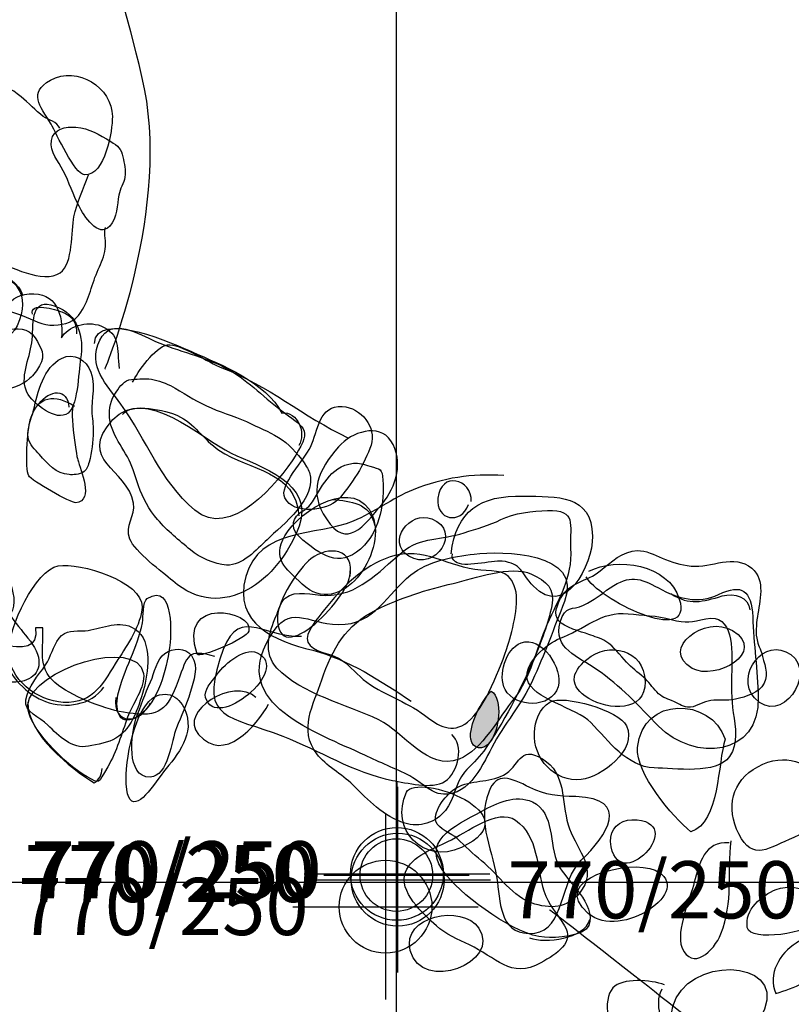
# Model space of a CAD drawing. Extents: x -820 to 755, y -3151 to -1154.
# Drawn here: x -74 to -58, y -2357 to -2335 of the extents above; entities that cross this region are included whole.
import ezdxf

# ---------------------------------------------------------------- set-up
doc = ezdxf.new("R2010")
doc.units = 0
doc.header["$MEASUREMENT"] = 0
for name, color, linetype in [('GRID', 160, 'CONTINUOUS'), ('PLAN_105_SHEET_054', 6, 'CONTINUOUS'), ('PLAN_113_SHEET_059', 6, 'CONTINUOUS'), ('PLAN_130_SHEET_068', 3, 'CONTINUOUS'), ('PLAN_46_SHEET_028', 4, 'CONTINUOUS'), ('PLAN_46B_SHEET_029', 6, 'CONTINUOUS')]:
    doc.layers.add(name, color=color, linetype=linetype)
doc.styles.add('STD', font='txt')

# ---------------------------------------------------------------- blocks, each defined once
blk = doc.blocks.new('AI9-BLK2136')
at = {"layer": 'PLAN_113_SHEET_059', "color": 7}
for p, q in [((-0.000172, 1.999878), (-0.000172, -1.999878)), ((-2.00005, -0.000345), (2.00005, -0.000345))]:
    blk.add_line(p, q, dxfattribs=at)
blk.add_circle((0.000172, -0.000345), 1.000111, dxfattribs=at)
blk = doc.blocks.new('AI9-BLK2135')
at = {"layer": 'PLAN_113_SHEET_059', "color": 7}
blk.add_blockref('AI9-BLK2136', (0, 0), dxfattribs=at)
blk = doc.blocks.new('AI9-BLK2134')
at = {"layer": 'PLAN_113_SHEET_059', "color": 7}
blk.add_blockref('AI9-BLK2135', (0, 0), dxfattribs=at)
blk = doc.blocks.new('AI9-BLK2133')
at = {"layer": 'PLAN_113_SHEET_059', "color": 7}
blk.add_blockref('AI9-BLK2134', (0, 0), dxfattribs=at)
blk = doc.blocks.new('AI9-BLK2132')
at = {"layer": 'PLAN_113_SHEET_059', "color": 7}
blk.add_blockref('AI9-BLK2133', (0, 0), dxfattribs=at)
blk = doc.blocks.new('AI9-BLK1293')
at = {"layer": 'PLAN_46B_SHEET_029', "color": 7}
for p, q in [((-0.000172, 1.999878), (-0.000172, -1.999878)), ((-2.00005, -0.000345), (2.00005, -0.000345))]:
    blk.add_line(p, q, dxfattribs=at)
blk.add_circle((0.000172, -0.000345), 1.000111, dxfattribs=at)
blk = doc.blocks.new('AI9-BLK1292')
at = {"layer": 'PLAN_46B_SHEET_029', "color": 7}
blk.add_blockref('AI9-BLK1293', (0, 0), dxfattribs=at)
blk = doc.blocks.new('AI9-BLK1291')
at = {"layer": 'PLAN_46B_SHEET_029', "color": 7}
blk.add_blockref('AI9-BLK1292', (0, 0), dxfattribs=at)
blk = doc.blocks.new('AI9-BLK1290')
at = {"layer": 'PLAN_46B_SHEET_029', "color": 7}
blk.add_blockref('AI9-BLK1291', (0, 0), dxfattribs=at)
blk = doc.blocks.new('AI9-BLK1289')
at = {"layer": 'PLAN_46B_SHEET_029', "color": 7}
blk.add_blockref('AI9-BLK1290', (0, 0), dxfattribs=at)
blk = doc.blocks.new('AI9-BLK1263')
at = {"layer": 'PLAN_46_SHEET_028', "color": 7}
for p, q in [((-0.000172, 1.999878), (-0.000172, -1.999878)), ((-2.00005, -0.000345), (2.00005, -0.000345))]:
    blk.add_line(p, q, dxfattribs=at)
blk.add_circle((0.000172, -0.000345), 1.000111, dxfattribs=at)
blk = doc.blocks.new('AI9-BLK1262')
at = {"layer": 'PLAN_46_SHEET_028', "color": 7}
blk.add_blockref('AI9-BLK1263', (0, 0), dxfattribs=at)
blk = doc.blocks.new('AI9-BLK1261')
at = {"layer": 'PLAN_46_SHEET_028', "color": 7}
blk.add_blockref('AI9-BLK1262', (0, 0), dxfattribs=at)
blk = doc.blocks.new('AI9-BLK1260')
at = {"layer": 'PLAN_46_SHEET_028', "color": 7}
blk.add_blockref('AI9-BLK1261', (0, 0), dxfattribs=at)
blk = doc.blocks.new('AI9-BLK1259')
at = {"layer": 'PLAN_46_SHEET_028', "color": 7}
blk.add_blockref('AI9-BLK1260', (0, 0), dxfattribs=at)

msp = doc.modelspace()

# ---------------------------------------------------------------- hatches: boundary and pattern name
at = {"layer": 'PLAN_113_SHEET_059'}
h = msp.add_hatch(color=7, dxfattribs=at)
edge = h.paths.add_edge_path()
edge.add_spline(control_points=[(-64.627, -2350.849), (-64.591, -2351.063), (-64.362, -2351.12), (-64.206, -2350.91), (-64.031, -2350.674), (-63.913, -2350.005), (-64.187, -2349.814), (-64.387, -2350.008), (-64.678, -2350.559), (-64.627, -2350.849)], knot_values=[0, 0, 0, 0, 1, 1, 1, 2, 2, 2, 3, 3, 3, 3], degree=3, periodic=0)

# ---------------------------------------------------------------- linework, layer by layer
at = {"layer": 'GRID', "color": 230}
for p, q in [((-66.236, -1213.367), (-66.236, -3136.435)), ((-739.407, -2353.931), (754.572, -2353.937))]:
    msp.add_line(p, q, dxfattribs=at)
at = {"layer": 'PLAN_105_SHEET_054', "color": 7}
for p, q in [((-66.236, -2352.21), (-66.236, -2355.346)), ((-67.797, -2353.778), (-64.665, -2353.778))]:
    msp.add_line(p, q, dxfattribs=at)
msp.add_circle((-66.231, -2353.778), 0.782, dxfattribs=at)
for points, knots in [([(-72.513, -2342.883), (-72.513, -2342.883), (-71.035, -2339.39), (-71.713, -2336.576), (-72.392, -2333.756), (-72.813, -2333.205), (-72.88, -2330.926), (-72.944, -2328.654), (-73.702, -2327.112), (-73.074, -2324.757), (-72.453, -2322.399), (-72.274, -2321.535), (-70.872, -2318.661), (-69.467, -2315.793), (-68.39, -2313.25), (-68.422, -2309.12), (-68.447, -2304.984), (-68.157, -2304.072), (-68.259, -2301.224), (-68.364, -2298.368), (-68.32, -2295.392), (-68.393, -2293.582), (-68.47, -2291.765), (-69.241, -2291.16), (-68.587, -2288.066), (-68.399, -2287.164), (-68.212, -2286.265), (-68.03, -2285.36), (-67.889, -2284.672), (-67.801, -2283.901), (-67.348, -2283.327), (-66.615, -2282.41), (-65.723, -2281.511), (-64.712, -2280.902), (-63.075, -2279.911), (-62.635, -2279.535), (-61.402, -2278.834), (-60.168, -2278.139), (-59.04, -2277.684), (-58.534, -2277.145), (-58.027, -2276.616), (-57.23, -2276.291), (-56.622, -2276.176), (-56.013, -2276.062), (-55.57, -2275.685), (-54.945, -2276.419), (-54.321, -2277.151), (-55.127, -2275.969), (-54.235, -2277.846), (-53.349, -2279.723), (-51.848, -2283.26), (-51.446, -2284.086), (-51.045, -2284.908), (-50.841, -2285.749), (-49.471, -2288.48), (-48.097, -2291.217), (-47.881, -2292.247), (-47.011, -2296.173), (-46.147, -2300.102), (-46.156, -2302.339), (-45.803, -2303.712), (-45.446, -2305.079), (-44.681, -2306.81), (-46.934, -2312.128), (-49.187, -2317.45), (-50.831, -2320.222), (-50.541, -2321.752), (-50.252, -2323.281), (-50.615, -2322.373), (-50.382, -2324.91), (-50.143, -2327.447), (-49.49, -2331.653), (-48.964, -2332.625), (-48.441, -2333.597), (-47.473, -2335.506), (-46.147, -2339.91), (-44.828, -2344.304), (-44.576, -2347.035), (-44.773, -2349.482), (-44.965, -2351.929), (-44.327, -2350.422), (-44.614, -2351.987), (-44.898, -2353.552), (-44.773, -2355.008), (-46.214, -2356.649), (-47.654, -2358.281), (-50.889, -2359.721), (-54.525, -2359.023), (-58.167, -2358.328), (-59.27, -2357.392), (-60.815, -2356.174), (-62.361, -2354.96), (-62.928, -2354.53), (-62.928, -2354.53)], [0, 0, 0, 0, 1, 1, 1, 2, 2, 2, 3, 3, 3, 4, 4, 4, 5, 5, 5, 6, 6, 6, 7, 7, 7, 8, 8, 8, 9, 9, 9, 10, 10, 10, 11, 11, 11, 12, 12, 12, 13, 13, 13, 14, 14, 14, 15, 15, 15, 16, 16, 16, 17, 17, 17, 18, 18, 18, 19, 19, 19, 20, 20, 20, 21, 21, 21, 22, 22, 22, 23, 23, 23, 24, 24, 24, 25, 25, 25, 26, 26, 26, 27, 27, 27, 28, 28, 28, 29, 29, 29, 30, 30, 30, 31, 31, 31, 31]), ([(-73.482, -2337.692), (-73.549, -2337.554), (-73.721, -2337.516), (-73.839, -2337.437), (-74.014, -2337.316), (-74.151, -2337.143), (-74.32, -2337.013), (-74.54, -2336.844), (-74.709, -2336.713), (-74.986, -2336.774), (-75.174, -2336.812), (-75.423, -2336.748), (-75.585, -2336.863), (-75.745, -2336.975), (-75.853, -2337.227), (-75.933, -2337.405), (-76.038, -2337.641), (-75.933, -2337.829), (-75.907, -2338.061), (-75.885, -2338.278), (-76.159, -2338.291), (-76.271, -2338.45), (-76.36, -2338.584), (-76.356, -2338.762), (-76.337, -2338.918), (-76.302, -2339.199), (-76.251, -2339.457), (-76.245, -2339.744), (-76.239, -2340.171), (-76.216, -2340.611), (-75.92, -2340.945), (-75.515, -2341.414), (-74.846, -2341.522), (-74.292, -2341.729), (-74.062, -2341.815), (-73.855, -2341.949), (-73.61, -2341.936), (-73.361, -2341.917), (-73.167, -2341.869), (-73.029, -2341.656), (-72.842, -2341.356), (-72.797, -2341.044), (-72.654, -2340.732), (-72.593, -2340.591), (-72.523, -2340.445), (-72.504, -2340.292), (-72.482, -2340.145), (-72.536, -2339.979), (-72.501, -2339.833)], [0, 0, 0, 0, 1, 1, 1, 2, 2, 2, 3, 3, 3, 4, 4, 4, 5, 5, 5, 6, 6, 6, 7, 7, 7, 8, 8, 8, 9, 9, 9, 10, 10, 10, 11, 11, 11, 12, 12, 12, 13, 13, 13, 14, 14, 14, 15, 15, 15, 16, 16, 16, 16]), ([(-72.386, -2337.979), (-72.644, -2337.829), (-72.832, -2337.692), (-73.138, -2337.669), (-73.355, -2337.653), (-73.622, -2337.698), (-73.664, -2337.959), (-73.702, -2338.214), (-73.517, -2338.39), (-73.409, -2338.609), (-73.281, -2338.858), (-73.196, -2339.125), (-73.068, -2339.374), (-72.972, -2339.559), (-72.657, -2340.081), (-72.408, -2339.798), (-72.249, -2339.619), (-72.249, -2339.342), (-72.211, -2339.132), (-72.189, -2338.998), (-72.102, -2338.877), (-72.08, -2338.743), (-72.058, -2338.603), (-72.093, -2338.45), (-72.125, -2338.31), (-72.156, -2338.138), (-72.23, -2338.067), (-72.386, -2337.979)], [0, 0, 0, 0, 1, 1, 1, 2, 2, 2, 3, 3, 3, 4, 4, 4, 5, 5, 5, 6, 6, 6, 7, 7, 7, 8, 8, 8, 9, 9, 9, 9]), ([(-73.919, -2342.809), (-73.782, -2342.567), (-73.887, -2342.427), (-74.014, -2342.21), (-74.164, -2341.975), (-74.4, -2341.993), (-74.661, -2342.044), (-74.83, -2342.077), (-74.999, -2342.022), (-75.168, -2342.029), (-75.375, -2342.029), (-75.458, -2342.236), (-75.544, -2342.395), (-75.662, -2342.612), (-75.582, -2342.88), (-75.442, -2343.071), (-75.152, -2343.469), (-74.461, -2343.383), (-74.135, -2343.084), (-74.049, -2343.007), (-73.976, -2342.911), (-73.919, -2342.809)], [0, 0, 0, 0, 1, 1, 1, 2, 2, 2, 3, 3, 3, 4, 4, 4, 5, 5, 5, 6, 6, 6, 7, 7, 7, 7]), ([(-72.778, -2343.479), (-72.762, -2343.3), (-72.749, -2343.131), (-72.813, -2342.949), (-72.909, -2342.682), (-73.179, -2342.51), (-73.45, -2342.65), (-73.826, -2342.835), (-73.963, -2343.383), (-74.049, -2343.765), (-74.094, -2343.944), (-74.196, -2344.16), (-74.164, -2344.352), (-74.142, -2344.511), (-74.018, -2344.613), (-73.919, -2344.721), (-73.747, -2344.925), (-73.565, -2345.139), (-73.284, -2345.152), (-73.202, -2345.161), (-73.052, -2345.145), (-72.985, -2345.107), (-72.905, -2345.059), (-72.883, -2344.979), (-72.854, -2344.887), (-72.788, -2344.67), (-72.768, -2344.441), (-72.762, -2344.224), (-72.762, -2344.078), (-72.788, -2343.931), (-72.794, -2343.785), (-72.794, -2343.676), (-72.788, -2343.577), (-72.778, -2343.479)], [0, 0, 0, 0, 1, 1, 1, 2, 2, 2, 3, 3, 3, 4, 4, 4, 5, 5, 5, 6, 6, 6, 7, 7, 7, 8, 8, 8, 9, 9, 9, 10, 10, 10, 11, 11, 11, 11]), ([(-68.106, -2345.107), (-68.119, -2345.065), (-68.138, -2345.021), (-68.164, -2344.983), (-68.304, -2344.766), (-68.482, -2344.552), (-68.693, -2344.403), (-68.906, -2344.256), (-69.126, -2344.17), (-69.359, -2344.058), (-69.636, -2343.918), (-69.939, -2343.842), (-70.222, -2343.717), (-70.499, -2343.6), (-70.738, -2343.447), (-71, -2343.294), (-71.124, -2343.217), (-71.299, -2343.138), (-71.452, -2343.109), (-71.599, -2343.077), (-71.787, -2343.09), (-71.937, -2343.102), (-72.096, -2343.115), (-72.179, -2343.243), (-72.271, -2343.377), (-72.389, -2343.555), (-72.431, -2343.717), (-72.411, -2343.931), (-72.364, -2344.358), (-72.029, -2344.658), (-71.902, -2345.053), (-71.863, -2345.167), (-71.828, -2345.279), (-71.787, -2345.394), (-71.695, -2345.655), (-71.564, -2345.907), (-71.376, -2346.12), (-71.165, -2346.366), (-70.914, -2346.57), (-70.668, -2346.774), (-70.474, -2346.939), (-70.146, -2347.083), (-69.891, -2347.102), (-69.546, -2347.118), (-69.244, -2346.77), (-69.018, -2346.554), (-68.683, -2346.238), (-67.925, -2345.652), (-68.106, -2345.107)], [0, 0, 0, 0, 1, 1, 1, 2, 2, 2, 3, 3, 3, 4, 4, 4, 5, 5, 5, 6, 6, 6, 7, 7, 7, 8, 8, 8, 9, 9, 9, 10, 10, 10, 11, 11, 11, 12, 12, 12, 13, 13, 13, 14, 14, 14, 15, 15, 15, 16, 16, 16, 16]), ([(-68.246, -2346.563), (-67.762, -2346.959), (-67.396, -2347.163), (-66.918, -2346.672), (-66.583, -2346.321), (-66.491, -2345.735), (-66.522, -2345.269), (-66.535, -2345.021), (-66.57, -2345.04), (-66.806, -2344.97), (-66.927, -2344.932), (-67.032, -2344.894), (-67.157, -2344.906), (-67.695, -2344.983), (-67.823, -2345.442), (-68.09, -2345.805), (-68.161, -2345.901), (-68.32, -2345.961), (-68.38, -2346.047), (-68.524, -2346.235), (-68.434, -2346.404), (-68.246, -2346.563)], [0, 0, 0, 0, 1, 1, 1, 2, 2, 2, 3, 3, 3, 4, 4, 4, 5, 5, 5, 6, 6, 6, 7, 7, 7, 7]), ([(-75.356, -2349.501), (-75.056, -2349.575), (-74.734, -2349.632), (-74.432, -2349.622), (-74.094, -2349.61), (-73.842, -2349.393), (-73.963, -2349.02), (-74.027, -2348.826), (-74.196, -2348.65), (-74.32, -2348.491), (-74.594, -2348.137), (-74.865, -2347.784), (-75.101, -2347.405), (-75.228, -2347.191), (-75.378, -2346.978), (-75.525, -2346.78), (-75.649, -2346.621), (-75.757, -2346.417), (-75.856, -2346.241), (-75.939, -2346.095), (-75.968, -2345.948), (-76.175, -2345.98), (-76.337, -2346.015), (-76.424, -2346.168), (-76.529, -2346.276), (-76.64, -2346.391), (-76.771, -2346.474), (-76.85, -2346.621), (-77.016, -2346.917), (-76.997, -2347.271), (-77.061, -2347.596), (-77.099, -2347.8), (-77.09, -2348.004), (-77.108, -2348.211), (-77.125, -2348.399), (-77.147, -2348.635), (-77.093, -2348.82), (-76.972, -2349.208), (-76.328, -2349.227), (-76.003, -2349.326), (-75.834, -2349.374), (-75.668, -2349.431), (-75.496, -2349.469), (-75.448, -2349.482), (-75.404, -2349.489), (-75.356, -2349.501)], [0, 0, 0, 0, 1, 1, 1, 2, 2, 2, 3, 3, 3, 4, 4, 4, 5, 5, 5, 6, 6, 6, 7, 7, 7, 8, 8, 8, 9, 9, 9, 10, 10, 10, 11, 11, 11, 12, 12, 12, 13, 13, 13, 14, 14, 14, 15, 15, 15, 15]), ([(-68.804, -2349.32), (-68.256, -2349.89), (-67.322, -2350.094), (-66.612, -2350.435), (-66.067, -2350.696), (-65.56, -2351.544), (-64.878, -2351.279), (-64.387, -2351.088), (-64.008, -2350.362), (-63.689, -2349.973), (-63.352, -2349.546), (-63.208, -2348.89), (-62.985, -2348.386), (-62.73, -2347.793), (-62.44, -2347.405), (-62.475, -2346.735), (-62.498, -2346.216), (-62.341, -2345.907), (-62.973, -2345.929), (-63.291, -2345.935), (-63.693, -2345.98), (-63.983, -2346.123), (-64.225, -2346.245), (-64.508, -2346.321), (-64.77, -2346.404), (-65.257, -2346.57), (-65.694, -2346.48), (-66.111, -2346.828), (-66.637, -2347.264), (-67.048, -2347.762), (-67.768, -2347.755), (-68.039, -2347.755), (-68.387, -2347.624), (-68.629, -2347.813), (-68.724, -2347.892), (-68.772, -2348.086), (-68.82, -2348.195), (-68.976, -2348.545), (-69.107, -2349.004), (-68.804, -2349.32)], [0, 0, 0, 0, 1, 1, 1, 2, 2, 2, 3, 3, 3, 4, 4, 4, 5, 5, 5, 6, 6, 6, 7, 7, 7, 8, 8, 8, 9, 9, 9, 10, 10, 10, 11, 11, 11, 12, 12, 12, 13, 13, 13, 13]), ([(-62.692, -2347.819), (-62.769, -2347.966), (-62.848, -2348.157), (-62.733, -2348.303), (-62.613, -2348.443), (-62.256, -2348.533), (-62.086, -2348.596), (-61.966, -2348.641), (-61.828, -2348.673), (-61.714, -2348.746), (-61.539, -2348.851), (-61.411, -2349.046), (-61.271, -2349.195), (-61.156, -2349.313), (-61.029, -2349.412), (-60.908, -2349.514), (-60.787, -2349.613), (-60.719, -2349.731), (-60.617, -2349.833), (-60.512, -2349.948), (-60.423, -2349.973), (-60.29, -2350.024), (-60.178, -2350.062), (-60.073, -2350.155), (-59.955, -2350.161), (-59.789, -2350.177), (-59.671, -2350.062), (-59.512, -2350.03), (-59.356, -2349.995), (-59.164, -2350.024), (-59.002, -2350.002), (-58.807, -2349.973), (-58.486, -2349.887), (-58.355, -2349.724), (-58.186, -2349.514), (-58.282, -2349.301), (-58.339, -2349.071), (-58.368, -2348.959), (-58.419, -2348.851), (-58.451, -2348.746), (-58.498, -2348.565), (-58.473, -2348.392), (-58.451, -2348.211), (-58.403, -2347.883), (-58.269, -2347.424), (-58.569, -2347.169), (-58.957, -2346.85), (-59.439, -2347.163), (-59.878, -2347.124), (-60.101, -2347.102), (-60.302, -2347.035), (-60.506, -2346.952), (-60.678, -2346.882), (-60.844, -2346.783), (-61.038, -2346.789), (-61.351, -2346.802), (-61.609, -2347.035), (-61.838, -2347.226), (-62.125, -2347.462), (-62.501, -2347.456), (-62.692, -2347.819)], [0, 0, 0, 0, 1, 1, 1, 2, 2, 2, 3, 3, 3, 4, 4, 4, 5, 5, 5, 6, 6, 6, 7, 7, 7, 8, 8, 8, 9, 9, 9, 10, 10, 10, 11, 11, 11, 12, 12, 12, 13, 13, 13, 14, 14, 14, 15, 15, 15, 16, 16, 16, 17, 17, 17, 18, 18, 18, 19, 19, 19, 20, 20, 20, 20]), ([(-72.937, -2348.517), (-73.167, -2348.533), (-73.355, -2348.479), (-73.501, -2348.679), (-73.629, -2348.851), (-73.673, -2349.071), (-73.791, -2349.253), (-73.951, -2349.489), (-74.167, -2349.712), (-74.215, -2350.002), (-74.263, -2350.266), (-73.906, -2350.381), (-73.743, -2350.547), (-73.505, -2350.782), (-73.224, -2351.075), (-72.864, -2351.002), (-72.676, -2350.961), (-72.434, -2350.929), (-72.274, -2350.833), (-71.914, -2350.613), (-71.761, -2350.094), (-71.662, -2349.718), (-71.567, -2349.333), (-71.487, -2348.641), (-71.937, -2348.437), (-72.268, -2348.29), (-72.606, -2348.485), (-72.937, -2348.517)], [0, 0, 0, 0, 1, 1, 1, 2, 2, 2, 3, 3, 3, 4, 4, 4, 5, 5, 5, 6, 6, 6, 7, 7, 7, 8, 8, 8, 9, 9, 9, 9]), ([(-70.646, -2349.052), (-70.78, -2348.864), (-71.044, -2348.89), (-71.22, -2349.004), (-71.395, -2349.119), (-71.446, -2349.435), (-71.526, -2349.613), (-71.647, -2349.874), (-71.742, -2350.148), (-71.844, -2350.416), (-71.946, -2350.709), (-72.064, -2351.681), (-71.538, -2351.668), (-71.143, -2351.656), (-71.076, -2350.865), (-70.971, -2350.607), (-70.869, -2350.355), (-70.745, -2350.107), (-70.675, -2349.846), (-70.608, -2349.594), (-70.474, -2349.301), (-70.646, -2349.052)], [0, 0, 0, 0, 1, 1, 1, 2, 2, 2, 3, 3, 3, 4, 4, 4, 5, 5, 5, 6, 6, 6, 7, 7, 7, 7]), ([(-70.343, -2349.954), (-70.127, -2350.712), (-68.47, -2349.342), (-69.228, -2348.992), (-69.524, -2348.857), (-69.99, -2349.285), (-70.124, -2349.492), (-70.213, -2349.622), (-70.388, -2349.795), (-70.343, -2349.954)], [0, 0, 0, 0, 1, 1, 1, 2, 2, 2, 3, 3, 3, 3]), ([(-63.084, -2351.276), (-63.594, -2350.967), (-63.569, -2351.439), (-63.925, -2351.63), (-64.238, -2351.789), (-64.627, -2351.726), (-64.936, -2351.898), (-65.13, -2352.006), (-65.452, -2352.405), (-65.379, -2352.618), (-65.324, -2352.79), (-65.047, -2352.879), (-64.92, -2352.991), (-64.741, -2353.153), (-64.585, -2353.325), (-64.394, -2353.472), (-64.018, -2353.772), (-63.731, -2354.256), (-63.25, -2354.402), (-62.839, -2354.524), (-62.475, -2354.466), (-62.224, -2354.081), (-61.899, -2353.574), (-62.396, -2353.179), (-62.53, -2352.694), (-62.673, -2352.191), (-62.571, -2351.576), (-63.084, -2351.276)], [0, 0, 0, 0, 1, 1, 1, 2, 2, 2, 3, 3, 3, 4, 4, 4, 5, 5, 5, 6, 6, 6, 7, 7, 7, 8, 8, 8, 9, 9, 9, 9])]:
    msp.add_open_spline(points, degree=3, knots=knots, dxfattribs=at)
at = {"layer": 'PLAN_113_SHEET_059', "color": 7}
for points, knots in [([(-76.73, -2341.853), (-76.79, -2341.114), (-76.475, -2340.744), (-75.796, -2340.846), (-74.932, -2340.974), (-75.072, -2341.369), (-75.05, -2342.127), (-74.703, -2341.822), (-74.709, -2341.299), (-74.145, -2341.261), (-73.559, -2341.213), (-73.403, -2341.7), (-73.45, -2342.21), (-73.313, -2341.955), (-72.899, -2341.834), (-72.603, -2341.949), (-72.169, -2342.121), (-72.262, -2342.44), (-72.204, -2342.864)], [0, 0, 0, 0, 1, 1, 1, 2, 2, 2, 3, 3, 3, 4, 4, 4, 5, 5, 5, 6, 6, 6, 6]), ([(-71.914, -2343.163), (-71.815, -2342.956), (-71.427, -2342.395), (-71.165, -2342.357), (-70.904, -2342.316), (-70.26, -2342.752), (-69.99, -2342.851), (-69.011, -2343.224), (-68.224, -2343.906), (-67.278, -2344.358)], [0, 0, 0, 0, 1, 1, 1, 2, 2, 2, 3, 3, 3, 3]), ([(-66.539, -2345.786), (-66.943, -2346.267), (-67.291, -2346.777), (-67.74, -2346.108), (-68.132, -2345.524), (-67.918, -2345.059), (-67.475, -2344.552), (-67.201, -2344.231), (-66.602, -2344.04), (-66.35, -2344.422), (-66.063, -2344.865), (-66.236, -2345.413), (-66.539, -2345.786)], [0, 0, 0, 0, 1, 1, 1, 2, 2, 2, 3, 3, 3, 4, 4, 4, 4]), ([(-64.617, -2345.735), (-64.601, -2345.234), (-65.28, -2345.078), (-65.334, -2345.661), (-65.385, -2346.136), (-64.834, -2346.241), (-64.678, -2345.799)], [0, 0, 0, 0, 1, 1, 1, 2, 2, 2, 2]), ([(-65.053, -2346.857), (-64.948, -2345.932), (-64.416, -2345.595), (-63.498, -2345.614), (-62.766, -2345.633), (-62.02, -2345.569), (-62.004, -2346.48), (-61.998, -2347.102), (-62.6, -2348.265), (-63.275, -2347.558), (-63.562, -2347.258), (-63.518, -2347.07), (-63.954, -2347.016), (-64.177, -2346.997), (-64.786, -2347.175), (-64.955, -2347.028), (-65.022, -2346.978), (-65.034, -2346.949), (-65.022, -2346.857)], [0, 0, 0, 0, 1, 1, 1, 2, 2, 2, 3, 3, 3, 4, 4, 4, 5, 5, 5, 6, 6, 6, 6]), ([(-70.142, -2349.071), (-70.742, -2348.896), (-70.729, -2349.049), (-70.933, -2349.594), (-71.175, -2350.228), (-71.315, -2350.387), (-72.029, -2350.285), (-72.459, -2350.228), (-73.16, -2349.96), (-73.511, -2349.693), (-73.973, -2349.345), (-73.833, -2349.033), (-73.849, -2348.453), (-73.849, -2348.453), (-74.002, -2348.453), (-74.008, -2348.45), (-73.852, -2349.358), (-75.468, -2348.517), (-75.815, -2348.399), (-76.13, -2348.29), (-76.621, -2348.278), (-76.863, -2348.004), (-77.121, -2347.723), (-77.048, -2347.29), (-77.395, -2347.095), (-77.676, -2347.296), (-77.459, -2347.844), (-77.832, -2347.937), (-78.03, -2347.978), (-78.444, -2347.535), (-78.603, -2347.417), (-78.775, -2347.296), (-79.352, -2347.057), (-79.444, -2346.876), (-79.591, -2346.595), (-79.374, -2346.174), (-79.4, -2345.856)], [0, 0, 0, 0, 1, 1, 1, 2, 2, 2, 3, 3, 3, 4, 4, 4, 5, 5, 5, 6, 6, 6, 7, 7, 7, 8, 8, 8, 9, 9, 9, 10, 10, 10, 11, 11, 11, 12, 12, 12, 12]), ([(-65.965, -2346.908), (-65.385, -2347.264), (-64.802, -2346.359), (-65.468, -2346.105), (-65.933, -2345.92), (-66.462, -2346.595), (-65.965, -2346.908)], [0, 0, 0, 0, 1, 1, 1, 2, 2, 2, 2]), ([(-67.23, -2347.35), (-67.115, -2346.735), (-67.705, -2346.678), (-68.071, -2346.965), (-68.342, -2347.175), (-68.785, -2347.87), (-68.791, -2348.208), (-68.823, -2349.46), (-67.141, -2347.717), (-67.227, -2347.226)], [0, 0, 0, 0, 1, 1, 1, 2, 2, 2, 3, 3, 3, 3]), ([(-65.621, -2350.336), (-66.029, -2350.03), (-66.545, -2349.887), (-66.943, -2349.565), (-67.138, -2349.406), (-67.259, -2349.227), (-67.478, -2349.106), (-67.666, -2348.998), (-68.033, -2348.979), (-68.138, -2348.765), (-68.234, -2348.571), (-67.902, -2348.224), (-67.781, -2348.061), (-67.415, -2347.589), (-66.95, -2347.118), (-66.366, -2346.927), (-65.64, -2346.684), (-65.092, -2347.163), (-64.41, -2347.213), (-64.091, -2347.239), (-63.82, -2347.194), (-63.689, -2347.545), (-63.556, -2347.895), (-63.725, -2348.485), (-63.83, -2348.826), (-63.976, -2349.285), (-64.324, -2350.193), (-64.696, -2350.483), (-65.034, -2350.747), (-65.324, -2350.566), (-65.621, -2350.336)], [0, 0, 0, 0, 1, 1, 1, 2, 2, 2, 3, 3, 3, 4, 4, 4, 5, 5, 5, 6, 6, 6, 7, 7, 7, 8, 8, 8, 9, 9, 9, 10, 10, 10, 10]), ([(-62.08, -2347.232), (-61.494, -2346.92), (-60.356, -2347.086), (-60.133, -2347.832), (-59.814, -2348.89), (-61.921, -2347.813), (-62.141, -2347.354)], [0, 0, 0, 0, 1, 1, 1, 2, 2, 2, 2]), ([(-68.278, -2348.641), (-69.18, -2348.66), (-69.662, -2347.918), (-70.037, -2349.125), (-70.455, -2350.454), (-69.833, -2350.336), (-68.677, -2350.789), (-67.902, -2351.082), (-67.154, -2351.576), (-66.315, -2351.738), (-66.019, -2351.789), (-65.464, -2351.942), (-65.181, -2351.758), (-64.888, -2351.563), (-64.767, -2350.967), (-65.038, -2350.754)], [0, 0, 0, 0, 1, 1, 1, 2, 2, 2, 3, 3, 3, 4, 4, 4, 5, 5, 5, 5]), ([(-59.856, -2349.326), (-59.362, -2349.606), (-58.228, -2348.979), (-58.989, -2348.51), (-59.556, -2348.163), (-60.589, -2348.908), (-59.856, -2349.326)], [0, 0, 0, 0, 1, 1, 1, 2, 2, 2, 2]), ([(-63.887, -2349.782), (-63.667, -2350.18), (-62.899, -2350.202), (-62.746, -2349.724), (-62.622, -2349.339), (-63.106, -2348.609), (-63.543, -2348.778), (-63.878, -2348.908), (-64.049, -2349.482), (-63.887, -2349.782)], [0, 0, 0, 0, 1, 1, 1, 2, 2, 2, 3, 3, 3, 3]), ([(-62.083, -2349.973), (-61.669, -2350.228), (-60.86, -2350.282), (-60.872, -2349.613), (-60.885, -2348.902), (-61.669, -2348.746), (-62.125, -2349.132), (-62.479, -2349.425), (-62.517, -2349.712), (-62.083, -2349.973)], [0, 0, 0, 0, 1, 1, 1, 2, 2, 2, 3, 3, 3, 3]), ([(-58.515, -2349.96), (-57.938, -2350.598), (-57.17, -2349.435), (-57.727, -2349.03), (-58.298, -2348.616), (-58.941, -2349.476), (-58.515, -2349.96)], [0, 0, 0, 0, 1, 1, 1, 2, 2, 2, 2]), ([(-64.627, -2350.849), (-64.591, -2351.063), (-64.362, -2351.12), (-64.206, -2350.91), (-64.031, -2350.674), (-63.913, -2350.005), (-64.187, -2349.814), (-64.387, -2350.008), (-64.678, -2350.559), (-64.627, -2350.849)], [0, 0, 0, 0, 1, 1, 1, 2, 2, 2, 3, 3, 3, 3]), ([(-62.246, -2351.719), (-61.813, -2351.668), (-61.029, -2351.075), (-61.271, -2350.566), (-61.427, -2350.228), (-62.631, -2349.884), (-62.922, -2350.053), (-63.151, -2350.187), (-63.243, -2350.457), (-63.256, -2350.709), (-63.291, -2351.264), (-62.813, -2351.789), (-62.246, -2351.719)], [0, 0, 0, 0, 1, 1, 1, 2, 2, 2, 3, 3, 3, 4, 4, 4, 4]), ([(-59.885, -2352.847), (-59.254, -2352.637), (-59.311, -2351.362), (-59.145, -2350.849), (-59.442, -2349.948), (-60.936, -2349.912), (-61.032, -2351.031), (-61.083, -2351.589), (-60.28, -2352.516), (-59.885, -2352.847)], [0, 0, 0, 0, 1, 1, 1, 2, 2, 2, 3, 3, 3, 3]), ([(-57.664, -2352.969), (-56.316, -2352.417), (-57.252, -2350.795), (-58.444, -2351.445), (-59.008, -2351.751), (-59.136, -2352.331), (-58.852, -2352.892), (-58.546, -2353.501), (-58.202, -2353.185), (-57.664, -2352.969)], [0, 0, 0, 0, 1, 1, 1, 2, 2, 2, 3, 3, 3, 3]), ([(-66.013, -2351.993), (-66.382, -2352.784), (-65.649, -2353.568), (-64.83, -2353.185), (-63.259, -2352.452), (-65.812, -2351.56), (-66.013, -2351.993)], [0, 0, 0, 0, 1, 1, 1, 2, 2, 2, 2]), ([(-63.25, -2355.027), (-63.967, -2355.11), (-63.992, -2354.46), (-64.053, -2353.931), (-64.129, -2353.293), (-64.508, -2352.659), (-64.241, -2351.99), (-64.066, -2351.544), (-63.779, -2351.681), (-63.355, -2351.891), (-63.001, -2352.063), (-62.759, -2352.076), (-62.361, -2352.089), (-61.172, -2352.137), (-61.679, -2352.918), (-62.249, -2353.459), (-62.698, -2353.892), (-62.613, -2354.954), (-63.25, -2355.027)], [0, 0, 0, 0, 1, 1, 1, 2, 2, 2, 3, 3, 3, 4, 4, 4, 5, 5, 5, 6, 6, 6, 6]), ([(-61.615, -2353.058), (-61.507, -2354.332), (-59.846, -2352.583), (-61.159, -2352.586), (-61.414, -2352.592), (-61.637, -2352.79), (-61.615, -2353.058)], [0, 0, 0, 0, 1, 1, 1, 2, 2, 2, 2]), ([(-59.062, -2353.083), (-59.588, -2353.038), (-59.716, -2353.545), (-59.811, -2353.934), (-59.891, -2354.265), (-60.216, -2354.983), (-60.076, -2355.333), (-59.862, -2355.862), (-59.381, -2355.416), (-59.238, -2355.046), (-58.96, -2354.332), (-59.104, -2353.752), (-59.018, -2353.038)], [0, 0, 0, 0, 1, 1, 1, 2, 2, 2, 3, 3, 3, 4, 4, 4, 4]), ([(-62.096, -2354.606), (-61.402, -2355.205), (-59.757, -2354.093), (-60.656, -2353.676), (-61.198, -2353.424), (-62.973, -2353.861), (-62.096, -2354.606)], [0, 0, 0, 0, 1, 1, 1, 2, 2, 2, 2]), ([(-58.668, -2354.909), (-58.61, -2355.241), (-57.313, -2355.001), (-57.15, -2354.804), (-56.714, -2354.275), (-57.584, -2353.905), (-58.043, -2354.087), (-58.368, -2354.215), (-58.728, -2354.524), (-58.668, -2354.909)], [0, 0, 0, 0, 1, 1, 1, 2, 2, 2, 3, 3, 3, 3]), ([(-65.93, -2355.403), (-65.681, -2356.337), (-63.957, -2355.658), (-64.454, -2354.922), (-64.808, -2354.393), (-66.127, -2354.654), (-65.93, -2355.403)], [0, 0, 0, 0, 1, 1, 1, 2, 2, 2, 2]), ([(-56.51, -2354.74), (-56.793, -2354.753), (-57.351, -2355.084), (-57.616, -2355.244), (-57.97, -2355.46), (-58.234, -2355.91), (-58.052, -2356.33), (-57.66, -2356.206), (-57.252, -2356.034), (-56.915, -2355.801), (-56.363, -2355.422), (-56.552, -2355.276), (-56.465, -2354.696)], [0, 0, 0, 0, 1, 1, 1, 2, 2, 2, 3, 3, 3, 4, 4, 4, 4]), ([(-58.298, -2356.665), (-57.877, -2355.562), (-59.99, -2355.521), (-60.273, -2356.611), (-60.436, -2357.245), (-60.018, -2357.439), (-59.528, -2357.353), (-59.145, -2357.283), (-58.432, -2357.022), (-58.298, -2356.665)], [0, 0, 0, 0, 1, 1, 1, 2, 2, 2, 3, 3, 3, 3]), ([(-57.15, -2356.212), (-58.001, -2357.092), (-56.931, -2358.15), (-55.93, -2357.78), (-55.124, -2357.481), (-54.225, -2355.977), (-55.522, -2355.709), (-56.204, -2355.569), (-56.644, -2355.69), (-57.15, -2356.212)], [0, 0, 0, 0, 1, 1, 1, 2, 2, 2, 3, 3, 3, 3]), ([(-60.455, -2356.142), (-60.732, -2356.031), (-61.379, -2355.99), (-61.564, -2356.206), (-61.803, -2356.48), (-61.66, -2357.143), (-61.43, -2357.379), (-61.137, -2357.691), (-60.681, -2357.704), (-60.541, -2357.277), (-60.42, -2356.904), (-60.704, -2356.63), (-60.506, -2356.232)], [0, 0, 0, 0, 1, 1, 1, 2, 2, 2, 3, 3, 3, 4, 4, 4, 4])]:
    msp.add_open_spline(points, degree=3, knots=knots, dxfattribs=at)
at = {"layer": 'PLAN_130_SHEET_068', "color": 7}
for points, knots in [([(-66.051, -2352.661), (-65.736, -2352.763), (-65.379, -2352.648), (-65.171, -2352.384), (-64.971, -2352.129), (-64.971, -2351.807), (-64.76, -2351.562), (-64.63, -2351.412), (-64.467, -2351.269), (-64.349, -2351.106), (-63.903, -2350.494), (-63.569, -2349.793), (-63.259, -2349.105), (-63.11, -2348.764), (-62.96, -2348.359), (-62.883, -2347.977), (-62.81, -2347.62), (-62.985, -2347.445), (-63.32, -2347.295), (-63.76, -2347.097), (-64.55, -2347.384), (-65.009, -2347.496), (-65.57, -2347.629), (-66.147, -2347.805), (-66.666, -2348.063), (-67.316, -2348.391), (-67.612, -2348.901), (-67.835, -2349.57), (-68.017, -2350.105), (-68.348, -2350.647), (-67.944, -2351.17), (-67.753, -2351.422), (-67.405, -2351.603), (-67.169, -2351.836), (-66.841, -2352.164), (-66.507, -2352.518), (-66.051, -2352.661)], [0, 0, 0, 0, 1, 1, 1, 2, 2, 2, 3, 3, 3, 4, 4, 4, 5, 5, 5, 6, 6, 6, 7, 7, 7, 8, 8, 8, 9, 9, 9, 10, 10, 10, 11, 11, 11, 12, 12, 12, 12]), ([(-62.039, -2350.494), (-61.653, -2350.889), (-61.258, -2351.45), (-60.678, -2351.469), (-60.245, -2351.482), (-59.321, -2351.616), (-59.05, -2351.227), (-58.862, -2350.947), (-58.919, -2350.593), (-58.97, -2350.281), (-59.021, -2349.981), (-59.011, -2349.688), (-59.002, -2349.373), (-58.992, -2348.926), (-58.964, -2348.136), (-59.559, -2348.257), (-59.878, -2348.324), (-59.967, -2348.366), (-60.308, -2348.27), (-60.611, -2348.187), (-60.933, -2348.187), (-61.239, -2348.149), (-61.797, -2348.079), (-62.202, -2348.5), (-62.715, -2348.684), (-62.988, -2348.786), (-63.492, -2349.232), (-63.409, -2349.557), (-63.307, -2349.994), (-62.341, -2350.176), (-62.039, -2350.494)], [0, 0, 0, 0, 1, 1, 1, 2, 2, 2, 3, 3, 3, 4, 4, 4, 5, 5, 5, 6, 6, 6, 7, 7, 7, 8, 8, 8, 9, 9, 9, 10, 10, 10, 10]), ([(-65.369, -2354.873), (-65.178, -2355.051), (-64.897, -2355.169), (-64.658, -2355.281), (-64.104, -2355.535), (-63.757, -2356.033), (-63.119, -2355.669), (-62.759, -2355.466), (-62.392, -2355.23), (-62.606, -2354.873), (-62.766, -2354.599), (-62.95, -2354.433), (-63.052, -2354.121), (-63.212, -2353.633), (-63.167, -2352.939), (-63.661, -2352.597), (-64.053, -2352.323), (-64.712, -2352.865), (-65.12, -2353.056), (-65.42, -2353.197), (-65.901, -2353.375), (-66.035, -2353.713), (-66.198, -2354.121), (-65.643, -2354.624), (-65.369, -2354.873)], [0, 0, 0, 0, 1, 1, 1, 2, 2, 2, 3, 3, 3, 4, 4, 4, 5, 5, 5, 6, 6, 6, 7, 7, 7, 8, 8, 8, 8])]:
    msp.add_open_spline(points, degree=3, knots=knots, dxfattribs=at)
at = {"layer": 'PLAN_46_SHEET_028', "color": 7}
for points, knots in [([(-74.878, -2335.55), (-75.098, -2335.56), (-75.454, -2335.486), (-75.636, -2335.63), (-75.901, -2335.84), (-75.828, -2336.267), (-75.866, -2336.567), (-75.936, -2337.07), (-76.28, -2337.281), (-76.452, -2337.701), (-76.653, -2338.198), (-76.296, -2338.778), (-76.401, -2339.307), (-76.449, -2339.556), (-76.608, -2339.798), (-76.372, -2339.999), (-76.156, -2340.177), (-75.818, -2340.126), (-75.569, -2340.206), (-75.343, -2340.273), (-75.139, -2340.413), (-74.916, -2340.512), (-74.591, -2340.665), (-73.833, -2341.053), (-73.479, -2340.805), (-73.186, -2340.601), (-73.243, -2339.906), (-73.179, -2339.597), (-73.109, -2339.291), (-72.982, -2338.995), (-72.867, -2338.695)], [0, 0, 0, 0, 1, 1, 1, 2, 2, 2, 3, 3, 3, 4, 4, 4, 5, 5, 5, 6, 6, 6, 7, 7, 7, 8, 8, 8, 9, 9, 9, 10, 10, 10, 10]), ([(-73.686, -2336.659), (-74.164, -2336.933), (-73.922, -2337.188), (-73.673, -2337.605), (-73.552, -2337.809), (-73.167, -2338.689), (-72.95, -2338.695), (-72.504, -2338.721), (-72.348, -2337.736), (-72.351, -2337.44), (-72.351, -2336.822), (-73.106, -2336.328), (-73.686, -2336.659)], [0, 0, 0, 0, 1, 1, 1, 2, 2, 2, 3, 3, 3, 4, 4, 4, 4]), ([(-75.939, -2341.809), (-75.894, -2342.182), (-75.385, -2342.143), (-75.002, -2342.169), (-74.62, -2342.201), (-74.483, -2342.194), (-74.352, -2341.822), (-73.89, -2340.518), (-76.095, -2340.474), (-75.939, -2341.809)], [0, 0, 0, 0, 1, 1, 1, 2, 2, 2, 3, 3, 3, 3]), ([(-74.081, -2342.248), (-74.103, -2342.589), (-74.339, -2343.004), (-74.212, -2343.335), (-74.132, -2343.558), (-73.638, -2343.985), (-73.355, -2343.858), (-73.08, -2343.737), (-73.087, -2342.94), (-73.039, -2342.659), (-72.956, -2342.194), (-73.087, -2341.697), (-73.584, -2341.522), (-74.103, -2341.334), (-74.049, -2341.834), (-74.081, -2342.248)], [0, 0, 0, 0, 1, 1, 1, 2, 2, 2, 3, 3, 3, 4, 4, 4, 5, 5, 5, 5]), ([(-74.069, -2341.697), (-74.151, -2341.426), (-73.562, -2341.601), (-73.437, -2341.646), (-73.211, -2341.735), (-73.125, -2341.876), (-73.122, -2342.121)], [0, 0, 0, 0, 1, 1, 1, 2, 2, 2, 2]), ([(-72.622, -2342.255), (-72.899, -2342.822), (-72.469, -2343.208), (-72.169, -2343.632), (-71.605, -2344.418), (-71.334, -2345.266), (-70.576, -2345.92), (-69.817, -2346.567), (-68.785, -2345.349), (-68.399, -2344.731), (-68.03, -2344.145), (-68.234, -2344.138), (-68.731, -2343.756), (-69.1, -2343.469), (-69.495, -2343.071), (-69.903, -2342.857), (-70.375, -2342.608), (-70.933, -2342.494), (-71.423, -2342.284), (-71.78, -2342.127), (-72.373, -2341.742), (-72.622, -2342.255)], [0, 0, 0, 0, 1, 1, 1, 2, 2, 2, 3, 3, 3, 4, 4, 4, 5, 5, 5, 6, 6, 6, 7, 7, 7, 7]), ([(-72.736, -2342.328), (-72.708, -2341.576), (-70.971, -2342.36), (-70.63, -2342.51), (-70.008, -2342.784), (-69.027, -2343.176), (-68.702, -2343.826), (-68.351, -2343.775), (-68.17, -2344.266), (-68.332, -2344.527)], [0, 0, 0, 0, 1, 1, 1, 2, 2, 2, 3, 3, 3, 3]), ([(-68.081, -2344.559), (-68.198, -2344.814), (-68.769, -2345.4), (-68.635, -2345.655), (-68.447, -2346.025), (-67.717, -2345.932), (-67.491, -2345.693), (-67.211, -2345.4), (-66.902, -2344.903), (-66.777, -2344.517), (-66.656, -2344.132), (-66.981, -2343.711), (-67.399, -2343.683), (-67.889, -2343.651), (-67.921, -2344.205), (-68.081, -2344.559)], [0, 0, 0, 0, 1, 1, 1, 2, 2, 2, 3, 3, 3, 4, 4, 4, 5, 5, 5, 5]), ([(-75.955, -2345.26), (-76.2, -2344.839), (-76.401, -2344.731), (-76.854, -2345.047), (-77.312, -2345.365), (-77.274, -2345.887), (-77.3, -2346.401), (-77.319, -2346.789), (-77.497, -2347.363), (-77.172, -2347.65), (-76.879, -2347.911), (-76.159, -2348.013), (-75.773, -2348.147), (-75.544, -2348.23), (-75.072, -2348.431), (-74.83, -2348.357), (-73.68, -2348.007), (-75.652, -2345.779), (-75.955, -2345.26)], [0, 0, 0, 0, 1, 1, 1, 2, 2, 2, 3, 3, 3, 4, 4, 4, 5, 5, 5, 6, 6, 6, 6]), ([(-63.912, -2345.174), (-64.617, -2345.132), (-65.209, -2345.215), (-65.869, -2345.48), (-66.334, -2345.668), (-66.72, -2345.974), (-67.163, -2346.155), (-67.953, -2346.487), (-69.19, -2346.292), (-69.477, -2347.35), (-69.75, -2348.377), (-68.845, -2348.73), (-68.033, -2348.937), (-67.265, -2349.135), (-66.558, -2349.6), (-65.911, -2350.034)], [0, 0, 0, 0, 1, 1, 1, 2, 2, 2, 3, 3, 3, 4, 4, 4, 5, 5, 5, 5]), ([(-74.591, -2348.966), (-74.591, -2349.552), (-73.967, -2350.034), (-73.409, -2350.059), (-72.736, -2350.094), (-72.545, -2349.619), (-72.23, -2349.135), (-72.026, -2348.819), (-71.729, -2348.392), (-71.71, -2348), (-71.691, -2347.462), (-73.052, -2347.032), (-73.517, -2347.121), (-74.008, -2347.204), (-74.591, -2348.443), (-74.591, -2348.966)], [0, 0, 0, 0, 1, 1, 1, 2, 2, 2, 3, 3, 3, 4, 4, 4, 5, 5, 5, 5]), ([(-71.599, -2347.822), (-71.707, -2347.895), (-71.678, -2348.217), (-71.704, -2348.345), (-71.806, -2348.874), (-72.106, -2349.364), (-72.23, -2349.893), (-72.309, -2350.234), (-72.195, -2350.645), (-71.768, -2350.333), (-71.35, -2350.034), (-71.194, -2349.358), (-71.117, -2348.88), (-71.086, -2348.679), (-71.006, -2347.439), (-71.599, -2347.822)], [0, 0, 0, 0, 1, 1, 1, 2, 2, 2, 3, 3, 3, 4, 4, 4, 5, 5, 5, 5]), ([(-70.522, -2349.02), (-70.49, -2349.116), (-69.454, -2348.692), (-69.409, -2348.523), (-69.295, -2348.071), (-70.958, -2347.758), (-70.522, -2349.02)], [0, 0, 0, 0, 1, 1, 1, 2, 2, 2, 2]), ([(-74.626, -2349.078), (-74.661, -2349.473), (-74.132, -2349.919), (-73.794, -2350.04), (-73.355, -2350.199), (-72.816, -2350.126), (-72.532, -2349.728)], [0, 0, 0, 0, 1, 1, 1, 2, 2, 2, 2])]:
    msp.add_open_spline(points, degree=3, knots=knots, dxfattribs=at)
for points in [[(-75.69, -2341.034), (-75.362, -2340.585), (-74.441, -2340.767), (-74.282, -2341.292)], [(-72.274, -2349.951), (-72.36, -2350.562), (-71.739, -2350.537), (-71.532, -2350.065)]]:
    msp.add_open_spline(points, degree=3, dxfattribs=at)
at = {"layer": 'PLAN_46B_SHEET_029', "color": 7}
for points, knots in [([(-72.338, -2343.969), (-73.135, -2344.848), (-72.029, -2345.02), (-71.895, -2345.766), (-71.847, -2346.04), (-72.092, -2346.25), (-71.974, -2346.543), (-71.872, -2346.805), (-71.267, -2347.26), (-71.05, -2347.442), (-69.967, -2348.369), (-68.759, -2347.429), (-68.329, -2346.263), (-67.981, -2345.332), (-69.17, -2344.988), (-69.788, -2344.689), (-70.454, -2344.364), (-71.656, -2343.21), (-72.338, -2343.969)], [0, 0, 0, 0, 1, 1, 1, 2, 2, 2, 3, 3, 3, 4, 4, 4, 5, 5, 5, 6, 6, 6, 6]), ([(-73.169, -2343.675), (-73.587, -2343.42), (-73.963, -2343.433), (-74.122, -2343.975), (-74.179, -2344.163), (-74.243, -2345.03), (-74.154, -2345.18), (-74.103, -2345.275), (-73.23, -2345.772), (-73.141, -2345.759), (-72.733, -2345.718), (-73.036, -2345.045), (-73.099, -2344.835), (-73.128, -2344.756), (-73.3, -2343.592), (-73.169, -2343.675)], [0, 0, 0, 0, 1, 1, 1, 2, 2, 2, 3, 3, 3, 4, 4, 4, 5, 5, 5, 5]), ([(-72.131, -2343.86), (-71.958, -2343.592), (-71.181, -2343.774), (-70.945, -2343.882), (-70.594, -2344.038), (-70.384, -2344.402), (-70.056, -2344.625), (-69.371, -2345.084), (-68.405, -2345.058), (-68.332, -2346.04)], [0, 0, 0, 0, 1, 1, 1, 2, 2, 2, 3, 3, 3, 3]), ([(-68.632, -2346.47), (-68.906, -2346.964), (-68.635, -2347.161), (-68.259, -2347.512), (-67.443, -2348.29), (-66.423, -2346.852), (-66.745, -2346.043), (-67.096, -2345.173), (-68.319, -2345.903), (-68.632, -2346.47)], [0, 0, 0, 0, 1, 1, 1, 2, 2, 2, 3, 3, 3, 3]), ([(-67.478, -2348.382), (-68.195, -2348.372), (-68.504, -2347.888), (-68.966, -2348.662), (-69.827, -2350.109), (-67.95, -2350.699), (-66.911, -2351.199), (-66.589, -2351.349), (-66.254, -2351.486), (-65.939, -2351.642), (-65.783, -2351.725), (-65.471, -2351.993), (-65.327, -2352.021), (-64.712, -2352.155), (-64.403, -2351.467), (-64.174, -2351.03), (-63.912, -2350.527), (-63.523, -2350.09), (-63.297, -2349.59), (-63.049, -2349.048), (-62.822, -2348.427), (-62.609, -2347.888), (-62.188, -2346.811), (-63.944, -2346.792), (-64.556, -2346.865), (-65.015, -2346.919), (-65.547, -2347.018), (-65.92, -2347.311), (-66.426, -2347.713), (-66.697, -2348.395), (-67.478, -2348.382)], [0, 0, 0, 0, 1, 1, 1, 2, 2, 2, 3, 3, 3, 4, 4, 4, 5, 5, 5, 6, 6, 6, 7, 7, 7, 8, 8, 8, 9, 9, 9, 10, 10, 10, 10]), ([(-58.552, -2348.219), (-58.581, -2347.646), (-58.778, -2347.493), (-59.288, -2347.735), (-59.728, -2347.946), (-60.158, -2347.827), (-60.585, -2347.592), (-60.99, -2347.372), (-61.197, -2347.308), (-61.621, -2347.589), (-61.841, -2347.742), (-61.959, -2347.853), (-62.195, -2347.968), (-62.456, -2348.089), (-62.58, -2347.939), (-62.701, -2348.334), (-62.864, -2348.895), (-62.309, -2349.08), (-61.917, -2349.348), (-61.392, -2349.705), (-61.015, -2350.131), (-60.579, -2350.571), (-59.817, -2351.349), (-58.393, -2351.218), (-58.431, -2349.947), (-58.45, -2349.373), (-58.527, -2348.793), (-58.552, -2348.219)], [0, 0, 0, 0, 1, 1, 1, 2, 2, 2, 3, 3, 3, 4, 4, 4, 5, 5, 5, 6, 6, 6, 7, 7, 7, 8, 8, 8, 9, 9, 9, 9]), ([(-60.318, -2347.716), (-59.897, -2347.984), (-59.642, -2347.888), (-59.209, -2347.767), (-58.935, -2347.691), (-58.641, -2347.786), (-58.616, -2348.066)], [0, 0, 0, 0, 1, 1, 1, 2, 2, 2, 2]), ([(-74.176, -2350.106), (-74.23, -2350.536), (-73.329, -2351.432), (-72.895, -2351.661), (-72.608, -2351.82), (-72.682, -2351.833), (-72.449, -2351.444), (-72.261, -2351.126), (-72.147, -2350.724), (-72.022, -2350.377), (-71.933, -2350.119), (-71.63, -2349.717), (-71.681, -2349.437), (-71.831, -2348.627), (-74.084, -2349.354), (-74.176, -2350.106)], [0, 0, 0, 0, 1, 1, 1, 2, 2, 2, 3, 3, 3, 4, 4, 4, 5, 5, 5, 5]), ([(-69.256, -2349.953), (-69.744, -2349.51), (-70.932, -2350.246), (-70.496, -2350.75), (-69.941, -2351.393), (-69.25, -2350.559), (-68.985, -2350.1)], [0, 0, 0, 0, 1, 1, 1, 2, 2, 2, 2]), ([(-72.054, -2351.814), (-72.013, -2352.521), (-71.643, -2352.12), (-71.35, -2351.693), (-71.095, -2351.333), (-70.63, -2350.912), (-70.735, -2350.396), (-70.802, -2350.055), (-71.057, -2349.778), (-71.398, -2349.921), (-71.882, -2350.125), (-72.083, -2351.358), (-72.054, -2351.814)], [0, 0, 0, 0, 1, 1, 1, 2, 2, 2, 3, 3, 3, 4, 4, 4, 4]), ([(-74.17, -2350.052), (-74.192, -2350.731), (-73.246, -2351.483), (-72.743, -2351.792), (-72.631, -2351.725), (-72.574, -2351.616), (-72.574, -2351.486)], [0, 0, 0, 0, 1, 1, 1, 2, 2, 2, 2]), ([(-63.3, -2352.203), (-63.664, -2352.034), (-64.059, -2352.222), (-64.387, -2352.4), (-64.992, -2352.738), (-65.767, -2353.044), (-65.142, -2353.796), (-64.737, -2354.28), (-63.664, -2355.077), (-63.036, -2355.119), (-62.803, -2355.138), (-62.175, -2355.1), (-62.086, -2354.864), (-61.908, -2354.389), (-62.564, -2353.924), (-62.746, -2353.548), (-62.953, -2353.114), (-62.803, -2352.445), (-63.3, -2352.203)], [0, 0, 0, 0, 1, 1, 1, 2, 2, 2, 3, 3, 3, 4, 4, 4, 5, 5, 5, 6, 6, 6, 6])]:
    msp.add_open_spline(points, degree=3, knots=knots, dxfattribs=at)
for points in [[(-73.934, -2343.627), (-73.702, -2343.322), (-73.313, -2343.28), (-73.288, -2343.701)], [(-67.602, -2345.689), (-67.22, -2345.725), (-66.793, -2345.759), (-66.7, -2346.244)], [(-63.361, -2355.131), (-63.029, -2355.262), (-62.169, -2355.151), (-62.064, -2354.733)]]:
    msp.add_open_spline(points, degree=3, dxfattribs=at)

# ---------------------------------------------------------------- block references
at = {"layer": 'PLAN_113_SHEET_059', "color": 7}
msp.add_blockref('AI9-BLK2132', (-66.22, -2353.752), dxfattribs=at)
at = {"layer": 'PLAN_46_SHEET_028', "color": 7}
msp.add_blockref('AI9-BLK1259', (-66.204, -2353.877), dxfattribs=at)
at = {"layer": 'PLAN_46B_SHEET_029', "color": 7}
msp.add_blockref('AI9-BLK1289', (-66.465, -2354.459), dxfattribs=at)

# ---------------------------------------------------------------- texts
at = {"layer": 'PLAN_105_SHEET_054', "color": 7, "insert": (-74.244, -2353.128), "char_height": 1.23267, "attachment_point": 1, "style": 'STD'}
msp.add_mtext('\\W1.00;\\fHelvetica|b0|i0;770/250', dxfattribs=at)
at = {"layer": 'PLAN_113_SHEET_059', "color": 7, "insert": (-74.1, -2353.049), "char_height": 1.23267, "attachment_point": 1, "style": 'STD'}
msp.add_mtext('\\W1.00;\\fHelvetica|b0|i0;770/250', dxfattribs=at)
at = {"layer": 'PLAN_46_SHEET_028', "color": 7, "insert": (-63.836, -2353.479), "char_height": 1.23267, "attachment_point": 1, "style": 'STD'}
msp.add_mtext('\\W1.00;\\fHelvetica|b0|i0;770/250', dxfattribs=at)
at = {"layer": 'PLAN_46B_SHEET_029', "color": 7, "insert": (-74.38, -2353.838), "char_height": 1.23267, "attachment_point": 1, "style": 'STD'}
msp.add_mtext('\\W1.00;\\fHelvetica|b0|i0;770/250', dxfattribs=at)

doc.saveas('drawing.dxf')
